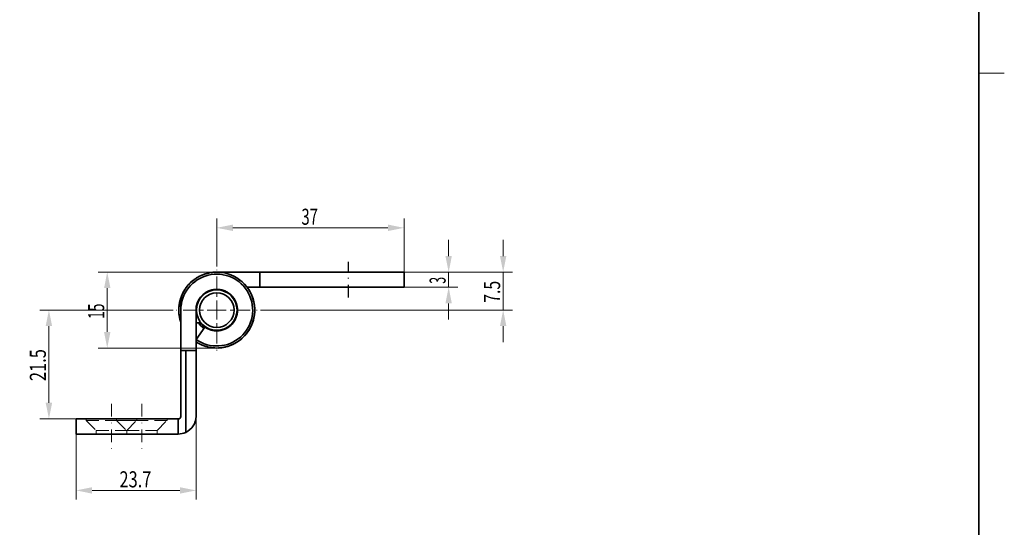
# Model space of a CAD drawing. Units: millimetres. Extents: x -453 to -156, y -10 to 410.
# Drawn here: x -351 to -156, y 91 to 191 of the extents above; entities that cross this region are included whole.
import ezdxf
from ezdxf.enums import TextEntityAlignment as Align

# ---------------------------------------------------------------- set-up
doc = ezdxf.new("R2010")
doc.units = ezdxf.units.MM
doc.header["$LTSCALE"] = 5
for name, pattern in [('AUSGEZOGEN', [0]), ('DASHDOT', [1, 0.5, -0.25, 0, -0.25]), ('DASHED', [0.75, 0.5, -0.25])]:
    doc.linetypes.add(name, pattern=pattern)
for name, color, linetype in [('BEMASS', 9, 'Continuous'), ('KONTUREN', 18, 'Continuous'), ('Layer8', 18, 'Continuous'), ('MITTEL', 1, 'Continuous'), ('RAHMEN', 18, 'Continuous'), ('VERDECKT', 5, 'Continuous')]:
    doc.layers.add(name, color=color, linetype=linetype)
doc.styles.add('Arial', font='arial.ttf')

msp = doc.modelspace()

# ---------------------------------------------------------------- hatches: boundary and pattern name
at = {"layer": 'BEMASS', "linetype": 'AUSGEZOGEN', "lineweight": 18}
for points in [[(-312, 149.77), (-308.82, 149.14), (-308.82, 150.41)], [(-275, 149.77), (-278.17, 150.41), (-278.17, 149.14)], [(-266.18, 141.02), (-265.55, 144.2), (-266.82, 144.2)], [(-255.41, 141.02), (-254.78, 144.2), (-256.05, 144.2)], [(-333.64, 141.02), (-334.27, 137.85), (-333, 137.85)], [(-266.18, 138.02), (-266.82, 134.85), (-265.55, 134.85)], [(-345.16, 133.52), (-345.8, 130.35), (-344.53, 130.35)], [(-255.41, 133.52), (-256.05, 130.35), (-254.78, 130.35)], [(-333.64, 126.02), (-333, 129.2), (-334.27, 129.2)], [(-345.16, 112.02), (-344.53, 115.2), (-345.8, 115.2)], [(-339.8, 97.89), (-336.62, 97.25), (-336.62, 98.52)], [(-316.1, 97.89), (-319.27, 98.52), (-319.27, 97.25)]]:
    msp.add_hatch(color=1, dxfattribs=at).paths.add_polyline_path(points, flags=0)

# ---------------------------------------------------------------- linework, layer by layer
at = {"layer": 'BEMASS', "color": 1, "linetype": 'AUSGEZOGEN', "lineweight": 18}
for p, q in [((-312, 142.15), (-312, 151.59)), ((-275, 141.02), (-275, 151.59)), ((-308.82, 149.77), (-278.17, 149.77)), ((-266.18, 144.2), (-266.18, 147.37)), ((-255.41, 144.2), (-255.41, 147.37)), ((-312, 141.02), (-335.45, 141.02)), ((-275, 141.02), (-264.37, 141.02)), ((-275, 141.02), (-253.6, 141.02)), ((-266.18, 138.02), (-266.18, 141.02)), ((-255.41, 141.02), (-255.41, 133.52)), ((-333.64, 129.2), (-333.64, 137.85)), ((-275, 138.02), (-264.37, 138.02)), ((-266.18, 134.85), (-266.18, 131.67)), ((-320.62, 133.52), (-346.98, 133.52)), ((-303.37, 133.52), (-253.6, 133.52)), ((-345.16, 115.2), (-345.16, 130.35)), ((-255.41, 130.35), (-255.41, 127.17)), ((-312, 126.02), (-335.45, 126.02)), ((-339.8, 112.02), (-346.98, 112.02)), ((-316.1, 112.52), (-316.1, 96.07)), ((-339.8, 109.02), (-339.8, 96.07)), ((-336.62, 97.89), (-319.27, 97.89))]:
    msp.add_line(p, q, dxfattribs=at)
at = {"layer": 'KONTUREN', "color": 18, "linetype": 'AUSGEZOGEN', "lineweight": 35}
for p, q in [((-303.5, 141.02), (-312, 141.02)), ((-303.5, 141.02), (-303.5, 138.02)), ((-275, 141.02), (-303.5, 141.02)), ((-289.63, 141.02), (-290.5, 141.02)), ((-282.5, 141.02), (-289.5, 141.02)), ((-279.5, 141.02), (-279.51, 141.02)), ((-277, 141.02), (-279.5, 141.02)), ((-275, 141.02), (-277, 141.02)), ((-275, 138.02), (-275, 141.02)), ((-275, 138.02), (-275, 141.02)), ((-306.01, 138.02), (-303.5, 138.02)), ((-305.92, 137.92), (-305.93, 137.91)), ((-303.5, 138.02), (-275, 138.02)), ((-293.5, 138.02), (-292.5, 138.02)), ((-292.5, 138.02), (-289.5, 138.02)), ((-290.5, 138.02), (-289.63, 138.02)), ((-289.5, 138.02), (-282.5, 138.02)), ((-282.5, 138.02), (-279.5, 138.02)), ((-279.51, 138.02), (-279.5, 138.02)), ((-279.5, 138.02), (-277, 138.02)), ((-277, 138.02), (-275, 138.02)), ((-318.81, 136.02), (-319.1, 135.53)), ((-319.1, 133.52), (-319.1, 135.53)), ((-318.64, 136.02), (-318.81, 136.02)), ((-318.81, 135.51), (-318.81, 136.02)), ((-315.12, 136.02), (-315.25, 136.02)), ((-319.1, 133.52), (-319.1, 125.52)), ((-319.1, 130.77), (-319.1, 133.52)), ((-316.1, 125.52), (-316.1, 133.52)), ((-316.1, 131.02), (-315.12, 131.02)), ((-314.34, 130.15), (-316.05, 127.69)), ((-318.13, 125.52), (-319.1, 125.52)), ((-319.1, 125.52), (-319.1, 112.52)), ((-319.1, 125.52), (-316.1, 125.52)), ((-316.1, 125.52), (-318.13, 125.52)), ((-318.13, 125.52), (-318.13, 109.34)), ((-316.1, 112.52), (-316.1, 125.52)), ((-339.8, 112.02), (-339.8, 109.02)), ((-339.8, 112.02), (-319.6, 112.02)), ((-327.8, 112.02), (-337.8, 112.02)), ((-327.8, 112.02), (-337.8, 112.02)), ((-327.8, 112.02), (-337.8, 112.02)), ((-327.8, 112.02), (-337.8, 112.02)), ((-327.8, 112.02), (-337.8, 112.02)), ((-327.8, 112.02), (-337.8, 112.02)), ((-321.8, 112.02), (-331.8, 112.02)), ((-321.8, 112.02), (-331.8, 112.02)), ((-321.8, 112.02), (-331.8, 112.02)), ((-321.8, 112.02), (-331.8, 112.02)), ((-319.6, 112.02), (-319.6, 112.02)), ((-319.6, 112.02), (-319.6, 109.02)), ((-319.6, 109.02), (-319.6, 112.02)), ((-339.8, 109.02), (-319.6, 109.02)), ((-319.6, 109.02), (-319.6, 109.02))]:
    msp.add_line(p, q, dxfattribs=at)
for radius in [4, 3.42]:
    msp.add_circle((-312, 133.52), radius, dxfattribs=at)
for centre, radius, start, end in [((-312, 133.52), 7.5, 236.8443, 198.6222), ((-312, 133.52), 7.1, 235.1878, 180), ((-312, 133.52), 7.5, 118.3614, 123.5055), ((-312, 133.52), 7.5, 107.0181, 117.9654), ((-312, 133.52), 7.5, 101.5098, 106.6422), ((-312, 133.52), 7.5, 95.8846, 100.984), ((-312, 133.52), 7.5, 90, 95.4573), ((-312, 133.52), 7.5, 140.8393, 146.0281), ((-312, 133.52), 7.5, 129.4842, 140.4738), ((-312, 133.52), 7.5, 123.9789, 129.1892), ((-312, 133.52), 7.5, 151.9514, 162.9825), ((-312, 133.52), 7.5, 146.4491, 151.739), ((-312, 133.52), 4.1, 235.1878, 180), ((-312, 133.52), 4.1, 129.5432, 140.4619), ((-312, 133.52), 4.1, 124.0215, 129.1139), ((-312, 133.52), 4.1, 118.3784, 123.4819), ((-312, 133.52), 4.1, 107.0423, 117.966), ((-312, 133.52), 4.1, 101.519, 106.6167), ((-312, 133.52), 4.1, 95.8732, 100.9856), ((-312, 133.52), 4.1, 84.5414, 95.4701), ((-312, 133.52), 4.1, 79.0166, 84.1194), ((-312, 133.52), 4.1, 73.368, 78.4893), ((-312, 133.52), 4.1, 62.0404, 72.9741), ((-312, 133.52), 4.1, 56.5141, 61.6222), ((-312, 133.52), 4.1, 50.8627, 55.993), ((-312, 133.52), 4.1, 39.5395, 50.4782), ((-312, 133.52), 7.5, 33.8466, 35.8699), ((-312, 133.52), 7.5, 28.1548, 33.6796), ((-312, 133.52), 7.5, 16.9702, 28.0914), ((-312, 133.52), 7.5, 174.4196, 185.4916), ((-312, 133.52), 7.5, 168.9206, 174.2918), ((-312, 133.52), 7.5, 163.3183, 168.5516), ((-312, 133.52), 7.1, 164.1143, 180), ((-312, 133.52), 4.1, 140.8836, 142.3824), ((-312, 133.52), 4.1, 34.0117, 39.1249), ((-312, 133.52), 4.1, 28.3574, 33.4967), ((-312, 133.52), 4.1, 17.0386, 27.9822), ((-312, 133.52), 4.1, 11.5092, 16.6276), ((-312, 133.52), 4.1, 5.8521, 11.0003), ((-312, 133.52), 7.5, 11.3169, 16.7701), ((-312, 133.52), 7.5, 5.6682, 11.2033), ((-312, 133.52), 7.5, 354.4593, 5.5783), ((-312, 133.52), 7.5, 185.7984, 191.0763), ((-312, 133.52), 4.1, 332.0367, 342.9902), ((-312, 133.52), 4.1, 343.3467, 348.5039), ((-312, 133.52), 4.1, 349.0067, 354.1303), ((-312, 133.52), 4.1, 354.5376, 5.4862), ((-312, 133.52), 7.5, 348.7856, 354.286), ((-312, 133.52), 7.5, 191.3931, 196.8479), ((-312, 133.52), 7.5, 196.9301, 198.7759), ((-312, 133.52), 4.4, 214.6492, 235.1878), ((-312, 133.52), 4.1, 217.6176, 236.0217), ((-312, 133.52), 4.1, 309.5357, 320.4941), ((-312, 133.52), 4.1, 320.8413, 326.0075), ((-312, 133.52), 4.1, 326.5042, 331.633), ((-312, 133.52), 7.5, 331.9479, 343.0658), ((-312, 133.52), 7.5, 343.1821, 348.7262), ((-312, 133.52), 4.1, 236.494, 241.6435), ((-312, 133.52), 4.1, 242.0328, 253.0059), ((-312, 133.52), 4.1, 253.3249, 258.5182), ((-312, 133.52), 4.1, 258.9966, 264.1409), ((-312, 133.52), 4.1, 264.5338, 275.502), ((-312, 133.52), 4.1, 275.8304, 281.0146), ((-312, 133.52), 4.1, 281.4991, 286.6383), ((-312, 133.52), 4.1, 287.0347, 297.9981), ((-312, 133.52), 4.1, 298.3359, 303.5111), ((-312, 133.52), 4.1, 304.0017, 309.1356), ((-312, 133.52), 7.5, 309.436, 320.5539), ((-312, 133.52), 7.5, 320.6966, 331.8012), ((-312, 133.52), 7.5, 236.8608, 253.0209), ((-312, 133.52), 7.5, 286.9236, 298.0424), ((-312, 133.52), 7.5, 298.2117, 309.3158), ((-312, 133.52), 7.5, 253.244, 258.6578), ((-312, 133.52), 7.5, 258.8168, 264.3432), ((-312, 133.52), 7.5, 264.4106, 275.5314), ((-312, 133.52), 7.5, 275.7275, 281.1877), ((-312, 133.52), 7.5, 281.2931, 286.8298), ((-319.6, 112.52), 0.5, 270, 0), ((-319.6, 112.52), 3.5, 294.8346, 0), ((-319.6, 112.52), 3.5, 270, 294.8346)]:
    msp.add_arc(centre, radius, start, end, dxfattribs=at)
at = {"layer": 'Layer8', "color": 18, "linetype": 'AUSGEZOGEN', "lineweight": 18}
msp.add_line((-156.4, 180.3), (-161.4, 180.3), dxfattribs=at)
at = {"layer": 'MITTEL', "color": 1, "linetype": 'DASHDOT', "lineweight": 18}
for p, q in [((-312, 137.65), (-312, 142.15)), ((-312, 136.15), (-312, 136.9)), ((-312, 133.52), (-312, 135.4)), ((-316.12, 133.52), (-320.62, 133.52)), ((-314.62, 133.52), (-315.37, 133.52)), ((-312, 133.52), (-313.87, 133.52)), ((-312, 133.52), (-310.12, 133.52)), ((-312, 133.52), (-312, 131.65)), ((-309.37, 133.52), (-308.62, 133.52)), ((-307.87, 133.52), (-303.37, 133.52)), ((-312, 130.9), (-312, 130.15)), ((-312, 129.4), (-312, 124.9)), ((-332.8, 115.02), (-332.8, 106.02)), ((-326.8, 115.02), (-326.8, 106.02))]:
    msp.add_line(p, q, dxfattribs=at)
at = {"layer": 'MITTEL', "color": 1, "linetype": 'DASHDOT', "lineweight": 25}
msp.add_line((-286, 136.02), (-286, 143.02), dxfattribs=at)
at = {"layer": 'RAHMEN', "color": 18, "linetype": 'AUSGEZOGEN', "lineweight": 35}
msp.add_lwpolyline([(-448.4, 395.3), (-161.4, 395.3), (-161.4, -4.7), (-448.4, -4.7)], close=True, dxfattribs=at)
at = {"layer": 'VERDECKT', "color": 5, "linetype": 'DASHED', "lineweight": 18}
for p, q in [((-337.8, 112.02), (-337.8, 111.72)), ((-337.8, 112.02), (-337.8, 111.72)), ((-337.8, 112.02), (-337.8, 111.72)), ((-327.8, 112.02), (-337.8, 112.02)), ((-327.8, 112.02), (-337.8, 112.02)), ((-327.8, 112.02), (-337.8, 112.02)), ((-337.8, 111.72), (-335.8, 109.72)), ((-337.8, 111.72), (-335.8, 109.72)), ((-337.8, 111.72), (-335.8, 109.72)), ((-337.8, 111.72), (-327.8, 111.72)), ((-337.8, 111.72), (-327.8, 111.72)), ((-337.8, 111.72), (-327.8, 111.72)), ((-331.8, 112.02), (-331.8, 111.72)), ((-331.8, 112.02), (-331.8, 111.72)), ((-321.8, 112.02), (-331.8, 112.02)), ((-321.8, 112.02), (-331.8, 112.02)), ((-331.8, 111.72), (-329.8, 109.72)), ((-331.8, 111.72), (-329.8, 109.72)), ((-331.8, 111.72), (-321.8, 111.72)), ((-331.8, 111.72), (-321.8, 111.72)), ((-329.8, 109.72), (-327.8, 111.72)), ((-329.8, 109.72), (-327.8, 111.72)), ((-329.8, 109.72), (-327.8, 111.72)), ((-327.8, 111.72), (-327.8, 112.02)), ((-327.8, 111.72), (-327.8, 112.02)), ((-327.8, 111.72), (-327.8, 112.02)), ((-323.8, 109.72), (-321.8, 111.72)), ((-323.8, 109.72), (-321.8, 111.72)), ((-321.8, 111.72), (-321.8, 112.02)), ((-321.8, 111.72), (-321.8, 112.02)), ((-335.8, 109.72), (-335.8, 109.02)), ((-335.8, 109.72), (-335.8, 109.02)), ((-335.8, 109.72), (-335.8, 109.02)), ((-335.8, 109.72), (-329.8, 109.72)), ((-335.8, 109.72), (-329.8, 109.72)), ((-335.8, 109.72), (-329.8, 109.72)), ((-335.8, 109.02), (-329.8, 109.02)), ((-335.8, 109.02), (-329.8, 109.02)), ((-335.8, 109.02), (-329.8, 109.02)), ((-329.8, 109.72), (-329.8, 109.02)), ((-329.8, 109.72), (-329.8, 109.02)), ((-329.8, 109.02), (-329.8, 109.72)), ((-329.8, 109.02), (-329.8, 109.72)), ((-329.8, 109.02), (-329.8, 109.72)), ((-329.8, 109.72), (-323.8, 109.72)), ((-329.8, 109.72), (-323.8, 109.72)), ((-329.8, 109.02), (-323.8, 109.02)), ((-329.8, 109.02), (-323.8, 109.02)), ((-323.8, 109.02), (-323.8, 109.72)), ((-323.8, 109.02), (-323.8, 109.72))]:
    msp.add_line(p, q, dxfattribs=at)

# ---------------------------------------------------------------- texts
at = {"layer": 'BEMASS', "color": 1, "linetype": 'AUSGEZOGEN', "lineweight": 18, "style": 'Arial'}
for s, width, p, p2 in [('37', 0.657338, (-295.26, 150.37), (-292.02, 150.37)), ('23.7', 0.730562, (-331.22, 98.49), (-324.92, 98.49))]:
    msp.add_text(s, height=3.175, dxfattribs=dict(at, width=width)).set_placement(p, p2, align=Align.FIT)
for s, height, width, p, p2 in [('3', 3.17, 0.547375, (-266.78, 138.72), (-266.78, 140.07)), ('7.5', 3.175, 0.70525, (-256.01, 134.95), (-256.01, 139.3)), ('15', 3.175, 0.618238, (-334.24, 131.76), (-334.24, 134.81)), ('21.5', 3.175, 0.7328, (-345.76, 119.49), (-345.76, 125.81))]:
    msp.add_text(s, height=height, rotation=90, dxfattribs=dict(at, width=width)).set_placement(p, p2, align=Align.FIT)

doc.saveas('drawing.dxf')
